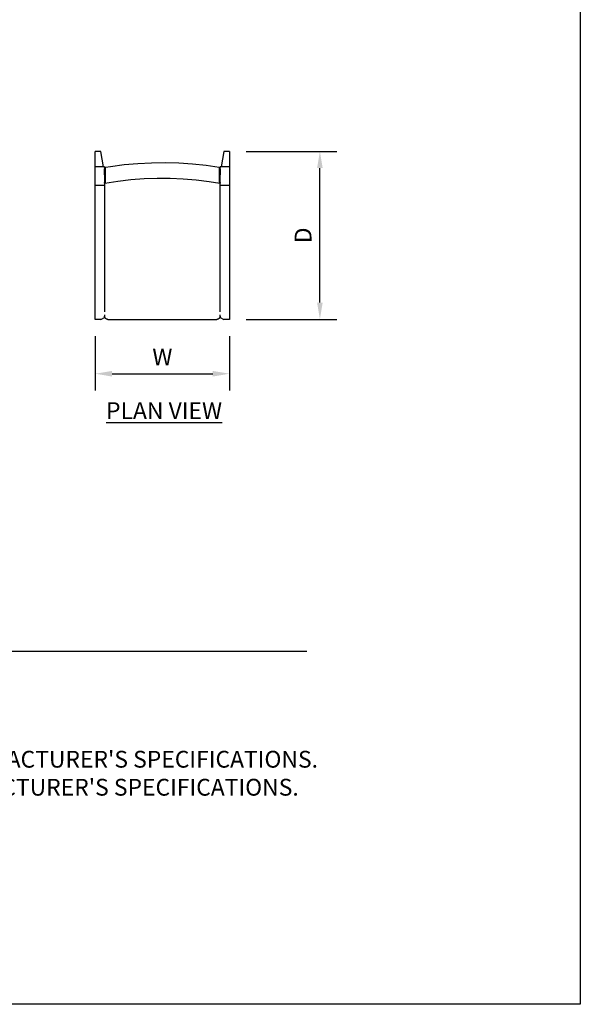
# Model space of a CAD drawing. Units: inches. Extents: x 0 to 204, y 0 to 264.
# Drawn here: x 129 to 204, y 0 to 132 of the extents above; entities that cross this region are included whole.
import ezdxf

# ---------------------------------------------------------------- set-up
doc = ezdxf.new("R2010")
doc.units = ezdxf.units.IN
doc.header["$MEASUREMENT"] = 0
doc.layers.get('0').update_dxf_attribs({"color": 10})
for name, color, linetype in [('A-ANNO-DIMS', 2, 'Continuous'), ('A-ANNO-NOTES', 2, 'Continuous'), ('A-ANNO-TITLE', 4, 'Continuous')]:
    doc.layers.add(name, color=color, linetype=linetype)
doc.styles.add('Arial', font='arial.ttf')
doc.dimstyles.new('ARCH-24', dxfattribs={"dimscale": 24, "dimtxt": 0.09375, "dimasz": 0.09375, "dimexe": 0.09375, "dimexo": 0.09375, "dimgap": 0.046875, "dimtad": 1, "dimdec": 4, "dimzin": 3, "dimdsep": 46, "dimlunit": 4, "dimtxsty": 'Arial', "dimcen": 0, "dimdle": 0.09375, "dimclrd": 256, "dimclre": 256, "dimclrt": 256, "dimadec": 0, "dimazin": 0, "dimtfac": 1, "dimtdec": 4, "dimtmove": 2, "dimatfit": 2, "dimfxl": 1, "dimfrac": 2, "dimtolj": 1, "dimtzin": 0, "dimlwd": -1, "dimlwe": -1, "dimarcsym": 0})

# ---------------------------------------------------------------- blocks, each defined once
blk = doc.blocks.new('*D4')
at = {"layer": 'A-ANNO-DIMS', "transparency": 16777216}
for p, q in [((159.24, 114.24), (171.35, 114.24)), ((169.1, 93.99), (169.1, 111.99)), ((159.24, 91.74), (171.35, 91.74))]:
    blk.add_line(p, q, dxfattribs=at)
for points in [[(168.72, 111.99), (169.47, 111.99), (169.1, 114.24)], [(168.72, 93.99), (169.47, 93.99), (169.1, 91.74)]]:
    blk.add_solid(points, dxfattribs=at)
at = {"layer": 'Defpoints', "color": 0, "transparency": 16777216}
for p in [(156.99, 114.24), (169.1, 114.24), (156.99, 91.74)]:
    blk.add_point(p, dxfattribs=at)
at = {"layer": 'A-ANNO-DIMS', "transparency": 16777216, "insert": (166.85, 102.99), "char_height": 2.25, "attachment_point": 5, "rotation": 90, "style": 'Arial'}
blk.add_mtext('\\A1;D', dxfattribs=at)
blk = doc.blocks.new('*D5')
at = {"layer": 'A-ANNO-DIMS', "transparency": 16777216}
for p, q in [((138.99, 89.49), (138.99, 82.21)), ((156.99, 89.49), (156.99, 82.21)), ((141.24, 84.46), (154.74, 84.46))]:
    blk.add_line(p, q, dxfattribs=at)
for points in [[(141.24, 84.83), (141.24, 84.08), (138.99, 84.46)], [(154.74, 84.83), (154.74, 84.08), (156.99, 84.46)]]:
    blk.add_solid(points, dxfattribs=at)
at = {"layer": 'Defpoints', "color": 0, "transparency": 16777216}
for p in [(138.99, 91.74), (156.99, 91.74), (156.99, 84.46)]:
    blk.add_point(p, dxfattribs=at)
at = {"layer": 'A-ANNO-DIMS', "transparency": 16777216, "insert": (147.99, 86.71), "char_height": 2.25, "attachment_point": 5, "style": 'Arial'}
blk.add_mtext('\\A1;W', dxfattribs=at)
blk = doc.blocks.new('NOTA-5-PLN')
for p, q in [((-9, 9.16), (-9, 11.25)), ((-8.25, 11.25), (-9, 11.25)), ((-7.88, 9.16), (-8.25, 11.25)), ((8.25, 11.25), (7.88, 9.16)), ((9, 11.25), (8.25, 11.25)), ((9, 11.25), (9, 9.16)), ((-7.75, 9.16), (-9, 9.16)), ((-9, 8.91), (-9, 9.16)), ((-9, 8.13), (-9, 8.91)), ((-9, 7.89), (-9, 8.13)), ((-7.75, 9.16), (-7.75, 8.91)), ((-7.75, 8.13), (-7.75, 8.91)), ((-7.75, 8.58), (-7.75, 8.32)), ((-7.75, 8.13), (-7.75, 7.89)), ((-7.63, 8.32), (-7.63, 8.58)), ((7.62, 9.08), (7.62, 9.09)), ((7.62, 9.07), (7.62, 9.08)), ((7.62, 9.08), (7.62, 9.08)), ((7.62, 9.08), (7.62, 9.08)), ((7.62, 9.08), (7.62, 9.08)), ((7.62, 9.08), (7.62, 9.08)), ((7.62, 9.08), (7.62, 9.08)), ((7.62, 9.08), (7.62, 9.08)), ((7.62, 9.08), (7.62, 9.08)), ((7.62, 9.08), (7.62, 9.08)), ((7.62, 9.08), (7.62, 9.08)), ((7.62, 9.08), (7.62, 9.07)), ((7.62, 9.07), (7.62, 9.07)), ((7.62, 9.07), (7.62, 9.07)), ((7.62, 9.07), (7.62, 9.06)), ((7.62, 9.06), (7.62, 9.06)), ((7.62, 9.06), (7.62, 9.05)), ((7.62, 9.05), (7.62, 9.04)), ((7.62, 9.04), (7.62, 9.04)), ((7.62, 9.04), (7.62, 9.03)), ((7.62, 9.03), (7.62, 9.02)), ((7.62, 9.02), (7.62, 9.01)), ((7.62, 9.01), (7.62, 9)), ((7.62, 9), (7.62, 8.98)), ((7.62, 8.98), (7.62, 8.97)), ((7.62, 8.97), (7.62, 8.96)), ((7.62, 8.96), (7.62, 8.95)), ((7.62, 8.95), (7.62, 8.93)), ((7.62, 8.93), (7.62, 8.92)), ((7.62, 8.92), (7.62, 8.9)), ((7.62, 8.9), (7.62, 8.89)), ((7.62, 8.89), (7.62, 8.87)), ((7.62, 8.87), (7.62, 8.85)), ((7.62, 8.85), (7.62, 8.84)), ((7.62, 8.84), (7.62, 8.82)), ((7.62, 8.82), (7.62, 8.8)), ((7.62, 8.8), (7.62, 8.78)), ((7.62, 8.78), (7.62, 8.76)), ((7.62, 8.76), (7.62, 8.75)), ((7.62, 8.75), (7.62, 8.73)), ((7.62, 8.73), (7.62, 8.71)), ((7.62, 8.71), (7.62, 8.69)), ((7.62, 8.69), (7.62, 8.67)), ((7.62, 8.67), (7.62, 8.65)), ((7.62, 8.65), (7.62, 8.63)), ((7.62, 8.63), (7.62, 8.61)), ((7.62, 8.61), (7.62, 8.59)), ((7.62, 8.59), (7.62, 8.58)), ((7.62, 8.58), (7.62, 8.32)), ((7.62, 8.32), (7.62, 8.3)), ((7.62, 8.3), (7.62, 8.28)), ((7.62, 8.28), (7.62, 8.26)), ((7.62, 8.26), (7.62, 8.25)), ((7.62, 8.25), (7.62, 8.23)), ((7.62, 8.23), (7.62, 8.21)), ((7.62, 8.21), (7.62, 8.19)), ((7.62, 8.19), (7.62, 8.17)), ((7.62, 8.17), (7.62, 8.15)), ((7.62, 8.15), (7.62, 8.13)), ((7.62, 8.13), (7.62, 8.11)), ((7.62, 8.11), (7.62, 8.09)), ((7.62, 8.09), (7.62, 8.08)), ((7.62, 8.08), (7.62, 8.06)), ((7.62, 8.06), (7.62, 8.04)), ((7.62, 8.04), (7.62, 8.03)), ((7.62, 8.03), (7.62, 8.01)), ((7.62, 8.01), (7.62, 8)), ((7.62, 8), (7.62, 7.98)), ((7.62, 7.98), (7.62, 7.97)), ((7.62, 7.97), (7.62, 7.95)), ((7.62, 7.95), (7.62, 7.94)), ((7.62, 7.94), (7.62, 7.93)), ((7.62, 7.93), (7.62, 7.92)), ((7.62, 7.92), (7.62, 7.9)), ((7.63, 9.11), (7.63, 9.12)), ((7.63, 9.12), (7.64, 9.12)), ((7.63, 9.1), (7.63, 9.11)), ((7.63, 9.11), (7.63, 9.11)), ((7.63, 9.11), (7.63, 9.11)), ((7.63, 9.11), (7.63, 9.11)), ((7.63, 9.11), (7.63, 9.11)), ((7.63, 9.09), (7.63, 9.1)), ((7.63, 9.1), (7.63, 9.1)), ((7.63, 9.1), (7.63, 9.1)), ((7.63, 9.1), (7.63, 9.1)), ((7.62, 9.09), (7.63, 9.09)), ((7.63, 9.09), (7.63, 9.09)), ((7.63, 9.09), (7.63, 9.09)), ((7.64, 9.12), (7.64, 9.13)), ((7.64, 9.13), (7.64, 9.13)), ((7.64, 9.13), (7.65, 9.13)), ((7.64, 9.12), (7.64, 9.12)), ((7.64, 9.12), (7.64, 9.12)), ((7.64, 9.12), (7.64, 9.12)), ((7.65, 9.13), (7.65, 9.14)), ((7.65, 9.14), (7.66, 9.14)), ((7.65, 9.13), (7.65, 9.13)), ((7.65, 9.13), (7.65, 9.13)), ((7.65, 9.13), (7.65, 9.13)), ((7.66, 9.14), (7.66, 9.14)), ((7.66, 9.14), (7.66, 9.14)), ((7.66, 9.14), (7.66, 9.14)), ((7.66, 9.14), (7.66, 9.14)), ((7.66, 9.14), (7.67, 9.14)), ((7.67, 9.14), (7.68, 9.15)), ((7.67, 9.14), (7.67, 9.14)), ((7.67, 9.14), (7.67, 9.14)), ((7.67, 9.14), (7.67, 9.14)), ((7.68, 9.15), (7.68, 9.15)), ((7.68, 9.15), (7.68, 9.15)), ((7.68, 9.15), (7.68, 9.15)), ((7.68, 9.15), (7.69, 9.15)), ((7.69, 9.15), (7.69, 9.15)), ((7.69, 9.15), (7.69, 9.15)), ((7.69, 9.15), (7.69, 9.15)), ((7.69, 9.15), (7.69, 9.15)), ((7.69, 9.15), (7.7, 9.15)), ((7.7, 9.15), (7.7, 9.14)), ((7.7, 9.14), (7.7, 9.14)), ((7.7, 9.14), (7.7, 9.14)), ((7.7, 9.14), (7.71, 9.14)), ((7.71, 9.14), (7.71, 9.14)), ((7.71, 9.14), (7.71, 9.14)), ((7.71, 9.14), (7.71, 9.14)), ((7.71, 9.14), (7.72, 9.14)), ((7.72, 9.14), (7.72, 9.14)), ((7.72, 9.14), (7.72, 9.14)), ((7.72, 9.14), (7.72, 9.14)), ((7.72, 9.14), (7.72, 9.13)), ((7.72, 9.13), (7.73, 9.13)), ((7.73, 9.13), (7.73, 9.13)), ((7.73, 9.13), (7.73, 9.13)), ((7.73, 9.13), (7.73, 9.13)), ((7.73, 9.13), (7.73, 9.13)), ((7.73, 9.13), (7.74, 9.12)), ((7.74, 9.12), (7.74, 9.12)), ((7.74, 9.12), (7.74, 9.12)), ((7.74, 9.12), (7.74, 9.12)), ((7.74, 9.12), (7.74, 9.12)), ((7.74, 9.12), (7.74, 9.11)), ((7.74, 9.11), (7.74, 9.11)), ((7.74, 9.11), (7.74, 9.11)), ((7.74, 9.11), (7.75, 9.11)), ((9, 9.16), (7.75, 9.16)), ((7.75, 8.91), (7.75, 9.16)), ((7.75, 9.11), (7.75, 9.1)), ((7.75, 9.1), (7.75, 9.1)), ((7.75, 9.1), (7.75, 9.1)), ((7.75, 9.1), (7.75, 9.1)), ((7.75, 9.1), (7.75, 9.09)), ((7.75, 9.09), (7.75, 9.09)), ((7.75, 9.09), (7.75, 9.09)), ((7.75, 9.09), (7.75, 9.09)), ((7.75, 9.09), (7.75, 9.08)), ((7.75, 9.08), (7.75, 9.08)), ((7.75, 9.07), (7.75, 9.08)), ((7.75, 9.08), (7.75, 9.08)), ((7.75, 9.08), (7.75, 9.08)), ((7.75, 9.08), (7.75, 9.08)), ((7.75, 9.08), (7.75, 9.08)), ((7.75, 9.08), (7.75, 9.08)), ((7.75, 9.08), (7.75, 9.08)), ((7.75, 9.08), (7.75, 9.08)), ((7.75, 9.08), (7.75, 9.08)), ((7.75, 9.08), (7.75, 9.08)), ((7.75, 9.06), (7.75, 9.07)), ((7.75, 9.07), (7.75, 9.07)), ((7.75, 8.91), (7.75, 8.13)), ((7.75, 8.88), (7.75, 8.9)), ((7.75, 8.87), (7.75, 8.88)), ((7.75, 8.85), (7.75, 8.87)), ((7.75, 8.83), (7.75, 8.85)), ((7.75, 8.81), (7.75, 8.83)), ((7.75, 8.8), (7.75, 8.81)), ((7.75, 8.78), (7.75, 8.8)), ((7.75, 8.76), (7.75, 8.78)), ((7.75, 8.74), (7.75, 8.76)), ((7.75, 8.72), (7.75, 8.74)), ((7.75, 8.7), (7.75, 8.72)), ((7.75, 8.68), (7.75, 8.7)), ((7.75, 8.66), (7.75, 8.68)), ((7.75, 8.64), (7.75, 8.66)), ((7.75, 8.62), (7.75, 8.64)), ((7.75, 8.6), (7.75, 8.62)), ((7.75, 8.58), (7.75, 8.6)), ((7.75, 8.32), (7.75, 8.58)), ((7.75, 8.31), (7.75, 8.32)), ((7.75, 8.29), (7.75, 8.31)), ((7.75, 8.27), (7.75, 8.29)), ((7.75, 8.25), (7.75, 8.27)), ((7.75, 8.23), (7.75, 8.25)), ((7.75, 8.21), (7.75, 8.23)), ((7.75, 8.19), (7.75, 8.21)), ((7.75, 8.17), (7.75, 8.19)), ((7.75, 8.15), (7.75, 8.17)), ((7.75, 8.14), (7.75, 8.15)), ((7.75, 8.12), (7.75, 8.14)), ((7.75, 7.89), (7.75, 8.13)), ((7.75, 8.1), (7.75, 8.12)), ((7.75, 8.08), (7.75, 8.1)), ((7.75, 8.06), (7.75, 8.08)), ((7.75, 8.05), (7.75, 8.06)), ((7.75, 8.03), (7.75, 8.05)), ((7.75, 8.01), (7.75, 8.03)), ((7.75, 8), (7.75, 8.01)), ((7.75, 7.98), (7.75, 8)), ((7.75, 7.97), (7.75, 7.98)), ((7.75, 7.96), (7.75, 7.97)), ((7.75, 7.94), (7.75, 7.96)), ((7.75, 7.93), (7.75, 7.94)), ((7.75, 7.92), (7.75, 7.93)), ((7.75, 7.91), (7.75, 7.92)), ((9, 9.16), (9, 8.91)), ((9, 8.91), (9, 8.13)), ((9, 8.13), (9, 7.89)), ((-9, 6.79), (-9, 7.89)), ((-9, 6.75), (-9, 6.79)), ((-9, 4.79), (-9, 6.76)), ((-9, 6.74), (-7.75, 6.74)), ((-7.75, 7.89), (-7.75, 6.79)), ((-7.75, 7.84), (-7.75, 7.06)), ((-7.75, 6.79), (-7.75, 6.75)), ((-7.75, 6.76), (-7.75, 5.28)), ((-7.63, 7.06), (-7.63, 7.84)), ((7.62, 7.9), (7.62, 7.89)), ((7.62, 7.89), (7.62, 7.88)), ((7.62, 7.88), (7.62, 7.87)), ((7.62, 7.87), (7.62, 7.87)), ((7.62, 7.87), (7.62, 7.86)), ((7.62, 7.86), (7.62, 7.85)), ((7.62, 7.85), (7.62, 7.85)), ((7.62, 7.85), (7.62, 7.84)), ((7.62, 7.84), (7.62, 7.06)), ((7.62, 7.06), (7.62, 7.05)), ((7.62, 7.05), (7.62, 7.05)), ((7.62, 7.05), (7.62, 7.04)), ((7.62, 7.04), (7.62, 7.05)), ((7.62, 7.05), (7.62, 7.05)), ((7.62, 7.04), (7.62, 7.04)), ((7.62, 7.04), (7.62, 7.04)), ((7.62, 7.04), (7.62, 7.04)), ((7.62, 7.04), (7.62, 7.04)), ((7.62, 7.04), (7.62, 7.04)), ((7.62, 7.04), (7.62, 7.04)), ((7.62, 7.04), (7.62, 7.04)), ((7.62, 7.04), (7.62, 7.04)), ((7.62, 7.04), (7.62, 7.04)), ((7.62, 7.03), (7.62, 7.04)), ((7.63, 7.02), (7.63, 7.03)), ((7.63, 7.03), (7.63, 7.03)), ((7.63, 7.03), (7.63, 7.03)), ((7.63, 7.03), (7.63, 7.03)), ((7.63, 7.03), (7.62, 7.03)), ((7.63, 7.01), (7.63, 7.02)), ((7.63, 7.02), (7.63, 7.02)), ((7.63, 7.02), (7.63, 7.02)), ((7.63, 7.02), (7.63, 7.02)), ((7.63, 7), (7.63, 7.01)), ((7.63, 7.01), (7.63, 7.01)), ((7.63, 7.01), (7.63, 7.01)), ((7.63, 7.01), (7.63, 7.01)), ((7.64, 7), (7.63, 7)), ((7.64, 6.99), (7.64, 7)), ((7.64, 7), (7.64, 7)), ((7.64, 7), (7.64, 7)), ((7.64, 7), (7.64, 7)), ((7.65, 6.99), (7.64, 6.99)), ((7.64, 6.99), (7.64, 6.99)), ((7.66, 6.98), (7.65, 6.99)), ((7.65, 6.99), (7.65, 6.99)), ((7.65, 6.99), (7.65, 6.99)), ((7.65, 6.99), (7.65, 6.99)), ((7.65, 6.99), (7.65, 6.99)), ((7.67, 6.98), (7.66, 6.98)), ((7.66, 6.98), (7.66, 6.98)), ((7.66, 6.98), (7.66, 6.98)), ((7.66, 6.98), (7.66, 6.98)), ((7.68, 6.98), (7.67, 6.98)), ((7.67, 6.98), (7.67, 6.98)), ((7.67, 6.98), (7.67, 6.98)), ((7.67, 6.98), (7.67, 6.98)), ((7.69, 6.98), (7.68, 6.98)), ((7.68, 6.98), (7.68, 6.98)), ((7.68, 6.98), (7.68, 6.98)), ((7.68, 6.98), (7.68, 6.98)), ((7.69, 6.98), (7.69, 6.98)), ((7.7, 6.98), (7.69, 6.98)), ((7.69, 6.98), (7.69, 6.98)), ((7.69, 6.98), (7.69, 6.98)), ((7.69, 6.98), (7.69, 6.98)), ((7.71, 6.98), (7.7, 6.98)), ((7.7, 6.98), (7.7, 6.98)), ((7.7, 6.98), (7.7, 6.98)), ((7.7, 6.98), (7.7, 6.98)), ((7.72, 6.98), (7.71, 6.98)), ((7.71, 6.98), (7.71, 6.98)), ((7.71, 6.98), (7.71, 6.98)), ((7.71, 6.98), (7.71, 6.98)), ((7.71, 6.98), (7.71, 6.98)), ((7.73, 6.99), (7.72, 6.99)), ((7.72, 6.99), (7.72, 6.99)), ((7.72, 6.99), (7.72, 6.98)), ((7.72, 6.98), (7.72, 6.98)), ((7.74, 7), (7.73, 7)), ((7.73, 7), (7.73, 7)), ((7.73, 7), (7.73, 6.99)), ((7.73, 6.99), (7.73, 6.99)), ((7.73, 6.99), (7.73, 6.99)), ((7.73, 6.99), (7.73, 6.99)), ((7.75, 7.01), (7.74, 7.01)), ((7.74, 7.01), (7.74, 7.01)), ((7.74, 7.01), (7.74, 7.01)), ((7.74, 7.01), (7.74, 7)), ((7.74, 7), (7.74, 7)), ((7.74, 7), (7.74, 7)), ((7.74, 7), (7.74, 7)), ((7.75, 7.9), (7.75, 7.91)), ((7.75, 7.89), (7.75, 7.9)), ((7.75, 6.79), (7.75, 7.89)), ((7.75, 7.88), (7.75, 7.89)), ((7.75, 7.87), (7.75, 7.88)), ((7.75, 7.86), (7.75, 7.87)), ((7.75, 7.85), (7.75, 7.86)), ((7.75, 7.84), (7.75, 7.85)), ((7.75, 7.85), (7.75, 7.85)), ((7.75, 7.06), (7.75, 7.84)), ((7.75, 7.06), (7.75, 7.05)), ((7.75, 7.05), (7.75, 7.06)), ((7.75, 7.05), (7.75, 7.05)), ((7.75, 7.05), (7.75, 7.04)), ((7.75, 7.04), (7.75, 7.05)), ((7.75, 7.05), (7.75, 7.05)), ((7.75, 7.04), (7.75, 7.04)), ((7.75, 7.04), (7.75, 7.03)), ((7.75, 7.04), (7.75, 7.04)), ((7.75, 7.04), (7.75, 7.04)), ((7.75, 7.04), (7.75, 7.04)), ((7.75, 7.04), (7.75, 7.04)), ((7.75, 7.04), (7.75, 7.04)), ((7.75, 7.04), (7.75, 7.04)), ((7.75, 7.04), (7.75, 7.04)), ((7.75, 7.04), (7.75, 7.04)), ((7.75, 7.03), (7.75, 7.03)), ((7.75, 7.03), (7.75, 7.03)), ((7.75, 7.03), (7.75, 7.03)), ((7.75, 7.03), (7.75, 7.02)), ((7.75, 7.02), (7.75, 7.02)), ((7.75, 7.02), (7.75, 7.02)), ((7.75, 7.02), (7.75, 7.02)), ((7.75, 7.02), (7.75, 7.01)), ((7.75, 6.75), (7.75, 6.79)), ((7.75, 5.28), (7.75, 6.76)), ((7.75, 6.74), (9, 6.74)), ((9, 7.89), (9, 6.79)), ((9, 6.79), (9, 6.75)), ((9, 6.76), (9, 4.79)), ((-7.75, 5.63), (-7.75, -10.22)), ((7.75, -10.22), (7.75, 5.63)), ((-9, -10.23), (-9, 4.79)), ((9, 4.79), (9, -10.23)), ((-9, -11), (-9, -10.23)), ((9, -10.23), (9, -11)), ((-9, -11.25), (-9, -11)), ((-8.25, -11.25), (-9, -11.25)), ((-8.25, -11.25), (-7.75, -11.01)), ((-7.75, -10.65), (-7.75, -11)), ((-7.75, -10.8), (-7.75, -10.81)), ((-7.75, -11), (-7.75, -11.01)), ((-7.31, -11.25), (7.31, -11.25)), ((7.75, -11), (7.75, -10.65)), ((7.75, -10.81), (7.75, -10.8)), ((7.75, -11), (7.75, -11.01)), ((7.75, -11.01), (8.25, -11.25)), ((9, -11.25), (8.25, -11.25)), ((9, -11), (9, -11.25))]:
    blk.add_line(p, q)
at = {"flags": 128}
for points in [[(7.63, 9.08), (5.87, 9.34), (4.05, 9.54), (2.21, 9.66), (0.38, 9.72), (-1.46, 9.69), (-3.29, 9.6), (-5.12, 9.43), (-6.94, 9.19), (-7.63, 9.08)], [(-7.75, 9.08), (-7.75, 9.09), (-7.75, 9.09), (-7.75, 9.09), (-7.75, 9.09), (-7.75, 9.1), (-7.75, 9.1), (-7.75, 9.1), (-7.75, 9.1), (-7.75, 9.11), (-7.75, 9.11), (-7.74, 9.11), (-7.74, 9.11), (-7.74, 9.11), (-7.74, 9.12), (-7.74, 9.12), (-7.74, 9.12), (-7.74, 9.12), (-7.73, 9.12), (-7.73, 9.13), (-7.73, 9.13), (-7.73, 9.13), (-7.73, 9.13), (-7.73, 9.13), (-7.72, 9.13), (-7.72, 9.14), (-7.72, 9.14), (-7.72, 9.14), (-7.71, 9.14), (-7.71, 9.14), (-7.71, 9.14), (-7.71, 9.14), (-7.71, 9.14), (-7.7, 9.14), (-7.7, 9.14), (-7.7, 9.15), (-7.7, 9.15), (-7.69, 9.15), (-7.69, 9.15), (-7.69, 9.15), (-7.69, 9.15)], [(-7.75, 9.08), (-7.75, 9.08), (-7.75, 9.08), (-7.75, 9.08), (-7.75, 9.08), (-7.75, 9.08)], [(-7.75, 9.08), (-7.75, 9.08), (-7.75, 9.08), (-7.75, 9.08), (-7.75, 9.08), (-7.75, 9.07), (-7.75, 9.07), (-7.75, 9.06)], [(-7.75, 8.89), (-7.75, 8.87), (-7.75, 8.85), (-7.75, 8.84), (-7.75, 8.82), (-7.75, 8.8), (-7.75, 8.78), (-7.75, 8.76), (-7.75, 8.75), (-7.75, 8.73), (-7.75, 8.71), (-7.75, 8.69), (-7.75, 8.67), (-7.75, 8.65), (-7.75, 8.63), (-7.75, 8.61), (-7.75, 8.59), (-7.75, 8.58)], [(-7.75, 8.32), (-7.75, 8.3), (-7.75, 8.28), (-7.75, 8.26), (-7.75, 8.25), (-7.75, 8.23), (-7.75, 8.21), (-7.75, 8.19), (-7.75, 8.17), (-7.75, 8.15), (-7.75, 8.13), (-7.75, 8.11), (-7.75, 8.09), (-7.75, 8.08), (-7.75, 8.06), (-7.75, 8.04), (-7.75, 8.03), (-7.75, 8.01), (-7.75, 8), (-7.75, 7.98), (-7.75, 7.97), (-7.75, 7.95), (-7.75, 7.94), (-7.75, 7.93), (-7.75, 7.92), (-7.75, 7.9), (-7.75, 7.89), (-7.75, 7.88), (-7.75, 7.87), (-7.75, 7.87), (-7.75, 7.86), (-7.75, 7.85), (-7.75, 7.85), (-7.75, 7.84)], [(-7.69, 9.15), (-7.69, 9.15), (-7.68, 9.15), (-7.68, 9.15), (-7.68, 9.15), (-7.68, 9.14), (-7.67, 9.14), (-7.67, 9.14), (-7.67, 9.14), (-7.67, 9.14), (-7.66, 9.14), (-7.66, 9.14), (-7.66, 9.14), (-7.66, 9.14), (-7.65, 9.14), (-7.65, 9.14), (-7.65, 9.13), (-7.65, 9.13), (-7.65, 9.13), (-7.64, 9.13), (-7.64, 9.13), (-7.64, 9.13), (-7.64, 9.12), (-7.64, 9.12), (-7.64, 9.12), (-7.63, 9.12), (-7.63, 9.12), (-7.63, 9.11), (-7.63, 9.11), (-7.63, 9.11), (-7.63, 9.11), (-7.63, 9.1), (-7.63, 9.1), (-7.63, 9.1), (-7.63, 9.1), (-7.63, 9.09), (-7.63, 9.09), (-7.63, 9.09), (-7.63, 9.09), (-7.63, 9.08), (-7.63, 9.08)], [(-7.63, 8.58), (-7.63, 8.6), (-7.63, 8.62), (-7.63, 8.64), (-7.63, 8.66), (-7.63, 8.68), (-7.63, 8.7), (-7.63, 8.72), (-7.63, 8.74), (-7.63, 8.76), (-7.63, 8.78), (-7.63, 8.8), (-7.63, 8.81), (-7.63, 8.83), (-7.63, 8.85), (-7.63, 8.87), (-7.63, 8.88), (-7.63, 8.9), (-7.63, 8.91), (-7.63, 8.93), (-7.63, 8.94), (-7.63, 8.96), (-7.63, 8.97), (-7.63, 8.98), (-7.63, 8.99), (-7.63, 9), (-7.63, 9.01), (-7.63, 9.02), (-7.63, 9.03), (-7.63, 9.04), (-7.63, 9.05), (-7.63, 9.06), (-7.63, 9.06), (-7.63, 9.07), (-7.63, 9.07), (-7.63, 9.08), (-7.63, 9.08), (-7.63, 9.08), (-7.63, 9.08), (-7.63, 9.08), (-7.63, 9.08)], [(-7.63, 9.08), (-7.63, 9.08), (-7.63, 9.08), (-7.63, 9.08), (-7.63, 9.08), (-7.63, 9.07), (-7.63, 9.07), (-7.63, 9.07)], [(-7.63, 7.84), (-7.63, 7.85), (-7.63, 7.85), (-7.63, 7.86), (-7.63, 7.87), (-7.63, 7.88), (-7.63, 7.89), (-7.63, 7.9), (-7.63, 7.91), (-7.63, 7.92), (-7.63, 7.93), (-7.63, 7.94), (-7.63, 7.96), (-7.63, 7.97), (-7.63, 7.98), (-7.63, 8), (-7.63, 8.01), (-7.63, 8.03), (-7.63, 8.05), (-7.63, 8.06), (-7.63, 8.08), (-7.63, 8.1), (-7.63, 8.12), (-7.63, 8.14), (-7.63, 8.15), (-7.63, 8.17), (-7.63, 8.19), (-7.63, 8.21), (-7.63, 8.23), (-7.63, 8.25), (-7.63, 8.27), (-7.63, 8.29), (-7.63, 8.31), (-7.63, 8.32)], [(-7.75, 7.06), (-7.75, 7.05), (-7.75, 7.05), (-7.75, 7.04), (-7.75, 7.04), (-7.75, 7.04), (-7.75, 7.04), (-7.75, 7.04)], [(-7.75, 7.04), (-7.75, 7.04), (-7.75, 7.04), (-7.75, 7.04), (-7.75, 7.04), (-7.75, 7.05), (-7.75, 7.05), (-7.75, 7.06)], [(-7.69, 6.98), (-7.69, 6.98), (-7.69, 6.98), (-7.69, 6.98), (-7.7, 6.98), (-7.7, 6.98), (-7.7, 6.98), (-7.7, 6.98), (-7.71, 6.98), (-7.71, 6.98), (-7.71, 6.98), (-7.71, 6.98), (-7.72, 6.98), (-7.72, 6.98), (-7.72, 6.99), (-7.72, 6.99), (-7.72, 6.99), (-7.73, 6.99), (-7.73, 6.99), (-7.73, 6.99), (-7.73, 6.99), (-7.73, 7), (-7.74, 7), (-7.74, 7), (-7.74, 7), (-7.74, 7), (-7.74, 7.01), (-7.74, 7.01), (-7.74, 7.01), (-7.74, 7.01), (-7.75, 7.02), (-7.75, 7.02), (-7.75, 7.02), (-7.75, 7.02), (-7.75, 7.03), (-7.75, 7.03), (-7.75, 7.03), (-7.75, 7.03), (-7.75, 7.03), (-7.75, 7.04), (-7.75, 7.04)], [(-7.69, 6.99), (-5.95, 7.27), (-4.21, 7.47), (-2.46, 7.6), (-0.71, 7.67), (1.04, 7.66), (2.8, 7.58), (4.55, 7.44), (6.29, 7.22), (7.69, 6.99)], [(-7.63, 7.04), (-7.63, 7.04), (-7.63, 7.03), (-7.63, 7.03), (-7.63, 7.03), (-7.63, 7.03), (-7.63, 7.02), (-7.63, 7.02), (-7.63, 7.02), (-7.63, 7.02), (-7.63, 7.01), (-7.63, 7.01), (-7.63, 7.01), (-7.63, 7.01), (-7.63, 7), (-7.64, 7), (-7.64, 7), (-7.64, 7), (-7.64, 7), (-7.64, 7), (-7.64, 6.99), (-7.65, 6.99), (-7.65, 6.99), (-7.65, 6.99), (-7.65, 6.99), (-7.65, 6.99), (-7.66, 6.98), (-7.66, 6.98), (-7.66, 6.98), (-7.66, 6.98), (-7.66, 6.98), (-7.67, 6.98), (-7.67, 6.98), (-7.67, 6.98), (-7.67, 6.98), (-7.68, 6.98), (-7.68, 6.98), (-7.68, 6.98), (-7.68, 6.98), (-7.69, 6.98), (-7.69, 6.98)], [(-7.63, 7.04), (-7.63, 7.04), (-7.63, 7.04), (-7.63, 7.04), (-7.63, 7.04), (-7.63, 7.05), (-7.63, 7.05), (-7.63, 7.06)], [(-7.63, 7.05), (-7.63, 7.05), (-7.63, 7.04), (-7.63, 7.04), (-7.63, 7.04), (-7.63, 7.04), (-7.63, 7.04)], [(-7.31, -11.25), (-7.33, -11.25), (-7.35, -11.25), (-7.36, -11.25), (-7.38, -11.24), (-7.4, -11.24), (-7.42, -11.24), (-7.43, -11.23), (-7.45, -11.23), (-7.47, -11.22), (-7.48, -11.22), (-7.5, -11.21), (-7.51, -11.2), (-7.53, -11.19), (-7.54, -11.18), (-7.56, -11.17), (-7.57, -11.16), (-7.59, -11.15), (-7.6, -11.14), (-7.61, -11.13), (-7.63, -11.12), (-7.64, -11.1), (-7.65, -11.09), (-7.66, -11.08), (-7.67, -11.06), (-7.68, -11.05), (-7.69, -11.03), (-7.7, -11.02), (-7.71, -11), (-7.71, -10.99), (-7.72, -10.97), (-7.73, -10.95), (-7.73, -10.94), (-7.74, -10.92), (-7.74, -10.9), (-7.74, -10.89), (-7.75, -10.87), (-7.75, -10.85), (-7.75, -10.83)], [(7.75, -10.83), (7.75, -10.85), (7.75, -10.87), (7.74, -10.88), (7.74, -10.9), (7.74, -10.92), (7.73, -10.93), (7.73, -10.95), (7.72, -10.97), (7.72, -10.98), (7.71, -11), (7.7, -11.01), (7.69, -11.03), (7.68, -11.05), (7.67, -11.06), (7.66, -11.07), (7.65, -11.09), (7.64, -11.1), (7.63, -11.11), (7.62, -11.13), (7.6, -11.14), (7.59, -11.15), (7.58, -11.16), (7.56, -11.17), (7.55, -11.18), (7.53, -11.19), (7.52, -11.2), (7.5, -11.21), (7.49, -11.21), (7.47, -11.22), (7.45, -11.23), (7.44, -11.23), (7.42, -11.24), (7.4, -11.24), (7.39, -11.24), (7.37, -11.25), (7.35, -11.25), (7.33, -11.25), (7.32, -11.25), (7.31, -11.25)]]:
    blk.add_lwpolyline(points, dxfattribs=at)
for points in [[(-7.69, 6.99), (-7.69, 6.99), (-7.69, 6.99), (-7.69, 6.99)], [(7.69, 6.99), (7.69, 6.99), (7.69, 6.99), (7.69, 6.99)]]:
    blk.add_open_spline(points, degree=3)

msp = doc.modelspace()

# ---------------------------------------------------------------- linework, layer by layer
at = {"layer": 'A-ANNO-TITLE'}
msp.add_line((24, 47.30404), (167.36685, 47.30404), dxfattribs=at)
at = {"layer": 'Defpoints'}
msp.add_lwpolyline([(0, 0), (0, 264), (204, 264), (204, 0)], close=True, dxfattribs=at)

# ---------------------------------------------------------------- block references
msp.add_blockref('NOTA-5-PLN', (147.98659, 102.98775))

# ---------------------------------------------------------------- texts
at = {"layer": 'A-ANNO-NOTES', "char_height": 2.25, "style": 'Arial'}
for s, insert, width, attachment_point in [('{\\LPLAN VIEW}', (148.21652, 80.64333), 30.2182692, 2), ("{\\LNOTES}: \\P\\pi-6.75,l6.75,t4.5,6.75;1.^IINSTALLATION TO BE COMPLETED IN ACCORDANCE WITH MANUFACTURER'S SPECIFICATIONS. \\P2.^IALL DIMENSIONS ARE CONSIDERED TRUE AND REFLECT MANUFACTURER'S SPECIFICATIONS. \\P3.^IDO NOT SCALE DRAWING.", (24, 37.69952), 187.3315683, 1)]:
    msp.add_mtext(s, dxfattribs=dict(at, insert=insert, width=width, attachment_point=attachment_point))

# ---------------------------------------------------------------- dimensions: what is measured, and where the dimension line sits
at = {"layer": 'A-ANNO-DIMS'}
dim = msp.add_linear_dim(base=(169.09618, 114.23775), p1=(156.98659, 91.73775), p2=(156.98659, 114.23775), angle=90, text='D', dimstyle='ARCH-24', dxfattribs=at)
dim.commit()
dim.dimension.update_dxf_attribs({"geometry": '*D4', "text_midpoint": (166.84618, 102.98775)})
dim = msp.add_linear_dim(base=(156.98659, 84.45548), p1=(138.98659, 91.73775), p2=(156.98659, 91.73775), text='W', dimstyle='ARCH-24', dxfattribs=at)
dim.commit()
dim.dimension.update_dxf_attribs({"geometry": '*D5', "text_midpoint": (147.98659, 86.70548)})

doc.saveas('drawing.dxf')
